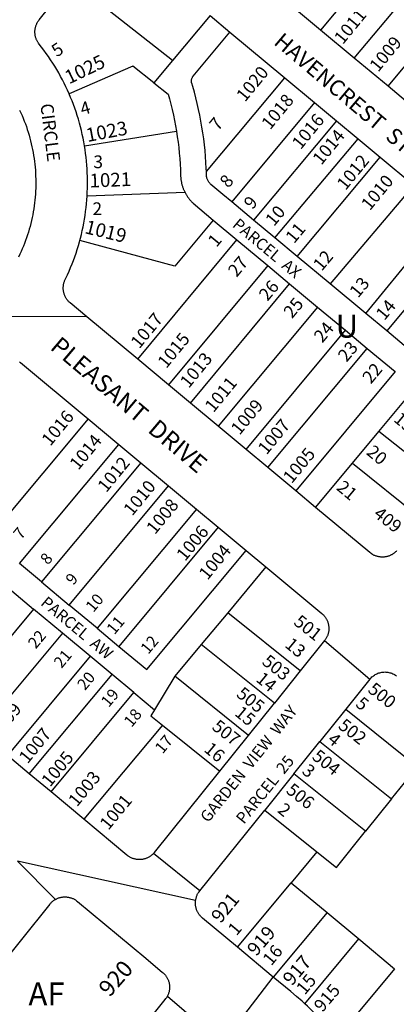
# Model space of a CAD drawing. Units: inches. Extents: x 1261714 to 1267765, y 525427 to 529580.
# Drawn here: x 1262828 to 1263119, y 527293 to 528055 of the extents above; entities that cross this region are included whole.
import ezdxf

# ---------------------------------------------------------------- set-up
doc = ezdxf.new("R2010")
doc.units = ezdxf.units.IN
doc.header["$MEASUREMENT"] = 0
for name, color, linetype in [('Addresses', 5, 'Continuous'), ('Lot-Block-Parcel Text', 6, 'Continuous'), ('Parcel Boundaries', 7, 'Continuous'), ('Street Names', 7, 'Continuous'), ('Street ROW', 5, 'Continuous')]:
    doc.layers.add(name, color=color, linetype=linetype)
doc.styles.add('Arial', font='txt')

msp = doc.modelspace()

# ---------------------------------------------------------------- linework, layer by layer
at = {"layer": 'Parcel Boundaries'}
for p, q in [((1263127.04, 528126.64), (1263060.45, 528046.75)), ((1263086.57, 528024.99), (1263153.15, 528104.87)), ((1262946.15, 528023.09), (1262867.36, 528085.21)), ((1263112.68, 528003.22), (1263179.27, 528083.11)), ((1262975.19, 528057.93), (1262946.15, 528023.09)), ((1262962.1, 528011.13), (1262990.48, 528045.19)), ((1262946.15, 528023.09), (1262931.74, 528005.8)), ((1262915.31, 528018.89), (1262866.08, 527997.47)), ((1262931.74, 528005.8), (1262915.31, 528018.89)), ((1262972.21, 527937.23), (1263032.8, 528009.91)), ((1263055.85, 527990.71), (1262991.82, 527913.89)), ((1263072.75, 527976.62), (1263008.72, 527899.8)), ((1262878.01, 527957.18), (1262949.11, 527968.49)), ((1263025.24, 527886.04), (1263089.65, 527962.54)), ((1263042.52, 527871.63), (1263106.55, 527948.45)), ((1262955.75, 527921.09), (1262880.04, 527918.35)), ((1263132.66, 527926.68), (1263067.92, 527850.46)), ((1263008.72, 527899.8), (1262991.82, 527913.89)), ((1262977.48, 527899.81), (1262995.91, 527884.44)), ((1263025.24, 527886.04), (1263008.72, 527899.8)), ((1263095.52, 527827.46), (1263158.78, 527904.91)), ((1263175.68, 527890.83), (1263111.66, 527814.01)), ((1262919.2, 527792.17), (1262995.91, 527884.44)), ((1262995.91, 527884.44), (1263019.8, 527864.53)), ((1263042.52, 527871.63), (1263025.24, 527886.04)), ((1263067.92, 527850.46), (1263042.52, 527871.63)), ((1263019.8, 527864.53), (1262943.01, 527772.32)), ((1263019.8, 527864.53), (1263036.63, 527850.5)), ((1262959.91, 527758.23), (1263036.63, 527850.5)), ((1263036.63, 527850.5), (1263058.25, 527832.49)), ((1263095.52, 527827.46), (1263067.92, 527850.46)), ((1263058.25, 527832.49), (1262981.42, 527740.31)), ((1263058.25, 527832.49), (1263079.76, 527814.56)), ((1263111.66, 527814.01), (1263095.52, 527827.46)), ((1263002.93, 527722.38), (1263079.76, 527814.56)), ((1263079.76, 527814.56), (1263096.66, 527800.47)), ((1263128.56, 527799.92), (1263111.66, 527814.01)), ((1263019.83, 527708.29), (1263096.66, 527800.47)), ((1263096.66, 527800.47), (1263118.17, 527782.55)), ((1263118.17, 527782.55), (1263041.34, 527690.37)), ((1263105.66, 527736.3), (1263126.15, 527760.89)), ((1262880.79, 527746.07), (1262803.96, 527653.9)), ((1263085.17, 527711.72), (1263105.66, 527736.3)), ((1263159.1, 527693.38), (1263105.66, 527736.3)), ((1262827.77, 527634.05), (1262904.6, 527726.23)), ((1262921.5, 527712.14), (1262844.67, 527619.96)), ((1263056.7, 527677.56), (1263085.17, 527711.72)), ((1263085.17, 527711.72), (1263139.06, 527668.43)), ((1262866.18, 527602.03), (1262943.08, 527694.15)), ((1262964.52, 527676.29), (1262887.69, 527584.11)), ((1262981.42, 527662.2), (1262904.59, 527570.02)), ((1262844.67, 527619.96), (1262827.77, 527634.05)), ((1263018.29, 527631.47), (1262988.82, 527596.11)), ((1262844.67, 527619.96), (1262866.18, 527602.03)), ((1262821.74, 527613.04), (1262838.64, 527598.95)), ((1262887.69, 527584.11), (1262866.18, 527602.03)), ((1262838.64, 527598.95), (1262774.61, 527522.14)), ((1262860.92, 527580.39), (1262838.64, 527598.95)), ((1262988.82, 527596.11), (1262968.33, 527571.53)), ((1263044.84, 527551.12), (1262988.82, 527596.11)), ((1262860.92, 527580.39), (1262796.89, 527503.57)), ((1262882.42, 527562.46), (1262860.92, 527580.39)), ((1262887.69, 527584.11), (1262904.59, 527570.02)), ((1262968.33, 527571.53), (1262947.84, 527546.94)), ((1263024.8, 527526.17), (1262968.33, 527571.53)), ((1263063.63, 527574.51), (1263044.84, 527551.12)), ((1262882.42, 527562.46), (1262818.4, 527485.64)), ((1262899.32, 527548.37), (1262882.42, 527562.46)), ((1262835.3, 527471.56), (1262899.32, 527548.37)), ((1262916.22, 527534.29), (1262899.32, 527548.37)), ((1263044.84, 527551.12), (1263024.8, 527526.17)), ((1262947.84, 527546.94), (1262932.07, 527521.08)), ((1263004.77, 527501.22), (1262947.84, 527546.94)), ((1263098.63, 527544.63), (1263080, 527521.43)), ((1262852.2, 527457.47), (1262916.22, 527534.29)), ((1262916.22, 527534.29), (1262932.07, 527521.08)), ((1263004.77, 527501.22), (1263024.8, 527526.17)), ((1263080, 527521.43), (1263059.96, 527496.48)), ((1263080, 527521.43), (1263135.36, 527476.97)), ((1262938.22, 527509.13), (1262877.55, 527436.34)), ((1262938.22, 527509.13), (1262982.54, 527473.54)), ((1262982.54, 527473.54), (1263004.77, 527501.22)), ((1263039.92, 527471.53), (1263059.96, 527496.48)), ((1263059.96, 527496.48), (1263115.32, 527452.02)), ((1263115.32, 527452.02), (1263135.36, 527476.97)), ((1263039.92, 527471.53), (1263017.38, 527443.47)), ((1263095.28, 527427.07), (1263039.92, 527471.53)), ((1263115.32, 527452.02), (1263095.28, 527427.07)), ((1262967.11, 527380.87), (1263017.38, 527443.47)), ((1263017.38, 527443.47), (1263057.72, 527411.06)), ((1263057.72, 527411.06), (1263037.91, 527387.29)), ((1262996.3, 527337.37), (1263037.91, 527387.29)), ((1263037.91, 527387.29), (1263065.57, 527364.23)), ((1263065.57, 527364.23), (1263023.96, 527314.31)), ((1263065.57, 527364.23), (1263090.15, 527343.75)), ((1263048.33, 527293.56), (1263090.15, 527343.75))]:
    msp.add_line(p, q, dxfattribs=at)
for points in [[(1262931.74, 528005.8), (1262942.6, 527997.14), (1262943.65, 527993.44), (1262944.74, 527989.32), (1262945.76, 527985.19), (1262946.71, 527981.04), (1262947.58, 527976.87), (1262948.39, 527972.69), (1262949.11, 527968.49)], [(1262972.21, 527937.23), (1262972.13, 527939.68), (1262971.91, 527944.28), (1262971.6, 527948.88), (1262971.21, 527953.47), (1262970.74, 527958.05), (1262970.19, 527962.62), (1262969.56, 527967.19), (1262968.85, 527971.74), (1262968.06, 527976.28), (1262967.19, 527980.81), (1262966.25, 527985.32), (1262965.22, 527989.81), (1262964.12, 527994.28), (1262962.94, 527998.74), (1262961.68, 528003.17), (1262960.97, 528005.55), (1262960.85, 528006.03), (1262960.77, 528006.44), (1262960.73, 528006.85), (1262960.71, 528007.27), (1262960.72, 528007.69), (1262960.77, 528008.11), (1262960.84, 528008.52), (1262960.94, 528008.93), (1262961.07, 528009.33), (1262961.22, 528009.71), (1262961.4, 528010.09), (1262961.61, 528010.46), (1262961.84, 528010.8), (1262962.1, 528011.13)], [(1262949.11, 527968.49), (1262949.77, 527964.28), (1262950.35, 527960.07), (1262950.86, 527955.84), (1262951.29, 527951.6), (1262951.65, 527947.36), (1262951.94, 527943.11), (1262952.15, 527938.86), (1262952.29, 527934.6), (1262952.31, 527934.06), (1262952.33, 527933.52), (1262952.37, 527932.98), (1262952.42, 527932.44), (1262952.47, 527931.9), (1262952.54, 527931.36), (1262952.61, 527930.83), (1262952.69, 527930.29), (1262952.78, 527929.76), (1262952.89, 527929.23), (1262953, 527928.7), (1262953.12, 527928.17), (1262953.25, 527927.65), (1262953.39, 527927.12), (1262953.53, 527926.6), (1262953.69, 527926.09), (1262953.86, 527925.57), (1262954.03, 527925.06), (1262954.21, 527924.55), (1262954.41, 527924.04), (1262954.61, 527923.54), (1262954.82, 527923.04), (1262955.04, 527922.55), (1262955.27, 527922.06), (1262955.5, 527921.57), (1262955.75, 527921.09)], [(1262991.82, 527913.89), (1262984.91, 527919.65), (1262975.74, 527927.32), (1262975.28, 527927.78), (1262974.9, 527928.21), (1262974.54, 527928.66), (1262974.2, 527929.12), (1262973.89, 527929.61), (1262973.6, 527930.11), (1262973.34, 527930.62), (1262973.11, 527931.15), (1262972.9, 527931.69), (1262972.72, 527932.23), (1262972.58, 527932.79), (1262972.46, 527933.35), (1262972.37, 527933.92), (1262972.31, 527934.5), (1262972.28, 527935.07), (1262972.21, 527937.23)], [(1262955.75, 527921.09), (1262956, 527920.61), (1262956.26, 527920.14), (1262956.53, 527919.67), (1262956.81, 527919.2), (1262957.09, 527918.74), (1262957.39, 527918.29), (1262957.69, 527917.84), (1262958, 527917.39), (1262958.31, 527916.96), (1262958.64, 527916.52), (1262958.97, 527916.1), (1262959.31, 527915.67), (1262959.66, 527915.26), (1262960.01, 527914.85), (1262960.37, 527914.45), (1262960.74, 527914.05), (1262961.11, 527913.66), (1262961.49, 527913.28), (1262962.02, 527912.77), (1262977.48, 527899.81)], [(1262977.48, 527899.81), (1262947.95, 527864.14), (1262874.4, 527884)], [(1262904.59, 527570.02), (1262926.1, 527552.09), (1263002.92, 527644.28)], [(1262932.07, 527521.08), (1262929.2, 527516.38), (1262938.22, 527509.13)], [(1262931.42, 527409.96), (1262931.77, 527410.35), (1262932.11, 527410.75), (1262982.54, 527473.54)], [(1263057.72, 527411.06), (1263072.74, 527399), (1263095.28, 527427.07)], [(1262855.59, 527374.41), (1262855.13, 527374.15), (1262854.69, 527373.87), (1262854.26, 527373.57), (1262853.84, 527373.27), (1262853.42, 527372.94), (1262853.02, 527372.6), (1262852.64, 527372.25), (1262852.26, 527371.89), (1262851.9, 527371.51), (1262851.55, 527371.12), (1262851.22, 527370.71), (1262741.51, 527234.12)], [(1263090.15, 527343.75), (1263117.8, 527320.7), (1263080.54, 527275.98), (1263072.32, 527269.28)], [(1263048.33, 527293.56), (1263046.17, 527295.53), (1263041.9, 527299.29), (1263037.46, 527303.06), (1263023.96, 527314.31)], [(1262828.49, 527157.54), (1262940.5, 527297.01), (1262940.97, 527297.63), (1262941.27, 527298.05), (1262941.55, 527298.49), (1262941.82, 527298.94), (1262942.07, 527299.4)], [(1263072.32, 527269.28), (1263070.37, 527271.47), (1263066.52, 527275.66), (1263062.59, 527279.77), (1263058.59, 527283.82), (1263054.52, 527287.79), (1263050.38, 527291.7), (1263048.33, 527293.56)]]:
    msp.add_lwpolyline(points, dxfattribs=at)
at = {"layer": 'Street ROW'}
for p, q in [((1263060.45, 528046.75), (1263043.55, 528060.84)), ((1262975.19, 528057.93), (1262990.48, 528045.19)), ((1262990.48, 528045.19), (1263032.8, 528009.91)), ((1263086.57, 528024.99), (1263060.45, 528046.75)), ((1263112.68, 528003.22), (1263086.57, 528024.99)), ((1263032.8, 528009.91), (1263055.85, 527990.71)), ((1263129.58, 527989.13), (1263112.68, 528003.22)), ((1263055.85, 527990.71), (1263072.75, 527976.62)), ((1263072.75, 527976.62), (1263089.65, 527962.54)), ((1263089.65, 527962.54), (1263106.55, 527948.45)), ((1263106.55, 527948.45), (1263132.66, 527926.68)), ((1262879.82, 527824.99), (1262789.97, 527825.1)), ((1262943.01, 527772.32), (1262919.2, 527792.17)), ((1262959.91, 527758.23), (1262943.01, 527772.32)), ((1262981.42, 527740.31), (1262959.91, 527758.23)), ((1262880.79, 527746.07), (1262904.6, 527726.23)), ((1263002.93, 527722.38), (1262981.42, 527740.31)), ((1262904.6, 527726.23), (1262921.5, 527712.14)), ((1263019.83, 527708.29), (1263002.93, 527722.38)), ((1262921.5, 527712.14), (1262943.08, 527694.15)), ((1263041.34, 527690.37), (1263019.83, 527708.29)), ((1262943.08, 527694.15), (1262964.52, 527676.29)), ((1263056.7, 527677.56), (1263041.34, 527690.37)), ((1262964.52, 527676.29), (1262981.42, 527662.2)), ((1262981.42, 527662.2), (1263002.92, 527644.28)), ((1263002.92, 527644.28), (1263018.29, 527631.47)), ((1263063.63, 527574.51), (1263098.63, 527544.63)), ((1262835.3, 527471.56), (1262818.4, 527485.64)), ((1262852.2, 527457.47), (1262835.3, 527471.56)), ((1262877.55, 527436.34), (1262852.2, 527457.47)), ((1262826.16, 527403.83), (1262855.59, 527374.41)), ((1262963.94, 527373.51), (1262826.16, 527403.83)), ((1262967.11, 527380.87), (1262931.42, 527409.96)), ((1263023.96, 527314.31), (1262996.3, 527337.37)), ((1262992.19, 527273.1), (1263023.96, 527314.31)), ((1262942.07, 527299.4), (1262973.1, 527273.2))]:
    msp.add_line(p, q, dxfattribs=at)
for points in [[(1262866.08, 527997.47), (1262864.87, 528000.17), (1262863.6, 528002.89), (1262862.29, 528005.59), (1262860.92, 528008.27), (1262859.51, 528010.92), (1262858.06, 528013.54), (1262856.56, 528016.14), (1262855.01, 528018.72), (1262853.42, 528021.26), (1262851.79, 528023.78), (1262850.11, 528026.27), (1262848.39, 528028.73), (1262846.62, 528031.16), (1262844.81, 528033.55), (1262842.97, 528035.92), (1262842.49, 528036.56), (1262842.19, 528036.99), (1262841.91, 528037.43), (1262841.64, 528037.88), (1262841.4, 528038.34), (1262841.16, 528038.81), (1262840.94, 528039.29), (1262840.75, 528039.77), (1262840.56, 528040.26), (1262840.4, 528040.76), (1262840.25, 528041.26), (1262840.12, 528041.77), (1262840, 528042.28), (1262839.91, 528042.79), (1262839.83, 528043.31), (1262839.77, 528043.83), (1262839.73, 528044.35), (1262839.71, 528044.88), (1262839.71, 528045.4), (1262839.72, 528045.92), (1262839.75, 528046.45), (1262839.8, 528046.97), (1262839.87, 528047.49), (1262839.96, 528048), (1262840.06, 528048.52), (1262840.19, 528049.02), (1262840.33, 528049.53), (1262840.48, 528050.03), (1262840.66, 528050.52), (1262840.85, 528051.01), (1262841.06, 528051.49), (1262841.29, 528051.96), (1262841.53, 528052.42), (1262841.79, 528052.88), (1262842.06, 528053.33), (1262842.35, 528053.76), (1262842.65, 528054.19), (1262842.97, 528054.6), (1262867.36, 528085.21)], [(1262878.01, 527957.18), (1262877.48, 527960.19), (1262876.9, 527963.14), (1262876.28, 527966.07), (1262875.6, 527969), (1262874.88, 527971.91), (1262874.1, 527974.81), (1262873.27, 527977.7), (1262872.4, 527980.57), (1262871.47, 527983.42), (1262870.49, 527986.26), (1262869.47, 527989.08), (1262868.39, 527991.88), (1262867.26, 527994.67), (1262866.08, 527997.47)], [(1262827.89, 527984.86), (1262828.84, 527982.76), (1262829.77, 527980.65), (1262830.65, 527978.52), (1262831.5, 527976.38), (1262832.31, 527974.23), (1262833.08, 527972.06), (1262833.82, 527969.87), (1262834.52, 527967.68), (1262835.18, 527965.47), (1262835.79, 527963.25), (1262836.38, 527961.02), (1262836.92, 527958.78), (1262837.42, 527956.53), (1262837.88, 527954.28), (1262838.31, 527952.01), (1262838.69, 527949.74), (1262839.04, 527947.46), (1262839.34, 527945.18), (1262839.61, 527942.89), (1262839.83, 527940.6), (1262840.02, 527938.3), (1262840.16, 527936), (1262840.27, 527933.7), (1262840.33, 527931.4), (1262840.36, 527929.09), (1262840.34, 527926.79), (1262840.28, 527924.49), (1262840.19, 527922.18), (1262840.05, 527919.89), (1262839.87, 527917.59), (1262839.66, 527915.29), (1262839.4, 527913), (1262839.11, 527910.72), (1262838.77, 527908.44), (1262838.39, 527906.17), (1262837.98, 527903.9), (1262837.52, 527901.64), (1262837.03, 527899.39), (1262836.49, 527897.15), (1262835.92, 527894.92), (1262835.31, 527892.7), (1262834.66, 527890.49), (1262833.97, 527888.29), (1262833.24, 527886.11), (1262832.48, 527883.93), (1262831.68, 527881.77), (1262830.84, 527879.63), (1262829.96, 527877.5), (1262829.04, 527875.38), (1262828.09, 527873.29), (1262827.1, 527871.2)], [(1262880.04, 527918.35), (1262880.19, 527921.34), (1262880.3, 527924.34), (1262880.35, 527927.35), (1262880.35, 527930.35), (1262880.3, 527933.35), (1262880.19, 527936.35), (1262880.04, 527939.35), (1262879.83, 527942.34), (1262879.56, 527945.33), (1262879.25, 527948.32), (1262878.89, 527951.3), (1262878.47, 527954.27), (1262878.01, 527957.18)], [(1262874.4, 527884), (1262874.88, 527885.78), (1262875.6, 527888.69), (1262876.28, 527891.62), (1262876.9, 527894.56), (1262877.48, 527897.5), (1262878, 527900.46), (1262878.47, 527903.42), (1262878.88, 527906.4), (1262879.25, 527909.38), (1262879.56, 527912.36), (1262879.83, 527915.35), (1262880.04, 527918.35)], [(1262919.2, 527792.17), (1262879.82, 527824.99), (1262866.99, 527835.68), (1262866.58, 527836.04), (1262866.19, 527836.4), (1262865.82, 527836.77), (1262865.47, 527837.15), (1262865.12, 527837.54), (1262864.79, 527837.95), (1262864.48, 527838.37), (1262864.17, 527838.79), (1262863.89, 527839.23), (1262863.62, 527839.68), (1262863.36, 527840.14), (1262863.12, 527840.6), (1262862.9, 527841.08), (1262862.7, 527841.56), (1262862.51, 527842.05), (1262862.34, 527842.54), (1262862.18, 527843.04), (1262862.05, 527843.55), (1262861.93, 527844.06), (1262861.83, 527844.57), (1262861.74, 527845.09), (1262861.68, 527845.61), (1262861.63, 527846.13), (1262861.6, 527846.65), (1262861.59, 527847.18), (1262861.6, 527847.7), (1262861.63, 527848.22), (1262861.67, 527848.75), (1262861.73, 527849.27), (1262861.82, 527849.78), (1262861.91, 527850.3), (1262862.03, 527850.81), (1262862.17, 527851.31), (1262862.32, 527851.81), (1262862.49, 527852.31), (1262862.67, 527852.8), (1262862.88, 527853.28), (1262863.1, 527853.76), (1262863.6, 527854.8), (1262864.87, 527857.52), (1262866.09, 527860.26), (1262867.26, 527863.02), (1262868.39, 527865.81), (1262869.46, 527868.61), (1262870.49, 527871.43), (1262871.47, 527874.27), (1262872.39, 527877.12), (1262873.27, 527880), (1262874.1, 527882.88), (1262874.4, 527884)], [(1262827.73, 527790.25), (1262828.15, 527789.94), (1262828.57, 527789.59), (1262880.79, 527746.07)], [(1263119.31, 527643.9), (1263118.95, 527643.52), (1263118.57, 527643.15), (1263118.19, 527642.8), (1263117.79, 527642.46), (1263117.38, 527642.14), (1263116.95, 527641.83), (1263116.52, 527641.54), (1263116.08, 527641.26), (1263115.62, 527640.99), (1263115.16, 527640.74), (1263114.69, 527640.51), (1263114.22, 527640.3), (1263113.73, 527640.1), (1263113.24, 527639.92), (1263112.74, 527639.76), (1263112.24, 527639.61), (1263111.73, 527639.48), (1263111.22, 527639.37), (1263110.71, 527639.28), (1263110.19, 527639.2), (1263109.67, 527639.14), (1263109.15, 527639.11), (1263108.62, 527639.09), (1263108.1, 527639.08), (1263107.58, 527639.1), (1263107.05, 527639.13), (1263106.53, 527639.19), (1263106.01, 527639.26), (1263105.5, 527639.35), (1263104.98, 527639.45), (1263104.48, 527639.58), (1263103.97, 527639.72), (1263103.47, 527639.88), (1263102.98, 527640.06), (1263102.49, 527640.25), (1263102.02, 527640.46), (1263101.54, 527640.69), (1263101.08, 527640.93), (1263100.63, 527641.19), (1263099.95, 527641.51), (1263099.31, 527642.05), (1263098.7, 527642.56), (1263056.7, 527677.56)], [(1263018.29, 527631.47), (1263061.54, 527595.42), (1263061.93, 527595.08), (1263062.32, 527594.72), (1263062.69, 527594.36), (1263063.05, 527593.97), (1263063.39, 527593.58), (1263063.72, 527593.17), (1263064.04, 527592.76), (1263064.34, 527592.33), (1263064.63, 527591.89), (1263064.9, 527591.44), (1263065.15, 527590.99), (1263065.39, 527590.52), (1263065.62, 527590.05), (1263065.82, 527589.57), (1263066.01, 527589.08), (1263066.18, 527588.58), (1263066.34, 527588.08), (1263066.48, 527587.58), (1263066.6, 527587.07), (1263066.7, 527586.55), (1263066.78, 527586.04), (1263066.85, 527585.52), (1263066.89, 527585), (1263066.92, 527584.47), (1263066.93, 527583.95), (1263066.93, 527583.43), (1263066.9, 527582.9), (1263066.86, 527582.38), (1263066.79, 527581.86), (1263066.71, 527581.34), (1263066.62, 527580.83), (1263066.5, 527580.32), (1263066.37, 527579.81), (1263066.21, 527579.31), (1263066.05, 527578.82), (1263065.86, 527578.33), (1263065.66, 527577.84), (1263065.44, 527577.37), (1263065.2, 527576.9), (1263064.95, 527576.44), (1263064.68, 527575.99), (1263064.4, 527575.55), (1263064.1, 527575.12), (1263063.63, 527574.51)], [(1263098.63, 527544.63), (1263099.13, 527545.25), (1263099.67, 527545.8), (1263100.25, 527546.38), (1263100.85, 527546.83), (1263101.5, 527547.31), (1263102.13, 527547.75), (1263102.75, 527548.19), (1263103.46, 527548.57), (1263104.13, 527548.94), (1263104.89, 527549.22), (1263105.63, 527549.5), (1263106.39, 527549.69), (1263107.13, 527549.87), (1263107.92, 527550), (1263108.75, 527550.12), (1263109.48, 527550.19), (1263110.25, 527550.25), (1263111.05, 527550.19), (1263112.09, 527550.13), (1263112.61, 527550.05), (1263113.38, 527549.94), (1263114.14, 527549.71), (1263114.88, 527549.5), (1263115.63, 527549.22), (1263116.38, 527548.94), (1263117.06, 527548.59), (1263117.75, 527548.25), (1263118.41, 527547.8), (1263119.12, 527547.31)], [(1262931.42, 527409.96), (1262931.06, 527409.58), (1262930.69, 527409.21), (1262930.3, 527408.86), (1262929.9, 527408.52), (1262929.49, 527408.2), (1262929.07, 527407.89), (1262928.63, 527407.6), (1262928.19, 527407.32), (1262927.74, 527407.05), (1262927.28, 527406.81), (1262926.81, 527406.57), (1262926.33, 527406.36), (1262925.84, 527406.16), (1262925.35, 527405.98), (1262924.86, 527405.82), (1262924.35, 527405.67), (1262923.85, 527405.54), (1262923.33, 527405.43), (1262922.82, 527405.34), (1262922.3, 527405.26), (1262921.78, 527405.21), (1262921.26, 527405.17), (1262920.73, 527405.15), (1262920.21, 527405.14), (1262919.69, 527405.16), (1262919.17, 527405.19), (1262918.64, 527405.25), (1262918.13, 527405.32), (1262917.61, 527405.41), (1262917.1, 527405.51), (1262916.59, 527405.64), (1262916.09, 527405.78), (1262915.59, 527405.94), (1262915.09, 527406.12), (1262914.61, 527406.31), (1262914.13, 527406.52), (1262913.66, 527406.75), (1262913.19, 527406.99), (1262912.74, 527407.25), (1262912.29, 527407.53), (1262911.86, 527407.82), (1262911.43, 527408.13), (1262910.81, 527408.62), (1262877.55, 527436.34)], [(1262996.3, 527337.37), (1262969.2, 527359.95), (1262968.8, 527360.29), (1262968.42, 527360.65), (1262968.05, 527361.02), (1262967.69, 527361.4), (1262967.34, 527361.8), (1262967.01, 527362.2), (1262966.7, 527362.62), (1262966.4, 527363.05), (1262966.11, 527363.48), (1262965.84, 527363.93), (1262965.58, 527364.39), (1262965.34, 527364.86), (1262965.12, 527365.33), (1262964.91, 527365.81), (1262964.72, 527366.3), (1262964.55, 527366.79), (1262964.4, 527367.29), (1262964.26, 527367.8), (1262964.14, 527368.31), (1262964.04, 527368.82), (1262963.96, 527369.34), (1262963.89, 527369.86), (1262963.84, 527370.38), (1262963.81, 527370.9), (1262963.8, 527371.43), (1262963.81, 527371.95), (1262963.84, 527372.47), (1262963.88, 527372.99), (1262963.94, 527373.51), (1262964.02, 527374.03), (1262964.12, 527374.55), (1262964.24, 527375.06), (1262964.37, 527375.56), (1262964.52, 527376.06), (1262964.69, 527376.56), (1262964.88, 527377.05), (1262965.08, 527377.53), (1262965, 527378.25), (1262965.32, 527378.65), (1262965.64, 527379.05), (1262965.97, 527379.45), (1262966.29, 527379.86), (1262966.62, 527380.27), (1262967.11, 527380.87)], [(1262855.59, 527374.41), (1262856.05, 527374.66), (1262856.52, 527374.89), (1262856.99, 527375.11), (1262857.48, 527375.3), (1262857.97, 527375.48), (1262858.47, 527375.65), (1262858.97, 527375.79), (1262859.48, 527375.92), (1262859.99, 527376.03), (1262860.5, 527376.13), (1262861.02, 527376.2), (1262861.54, 527376.26), (1262862.07, 527376.3), (1262862.59, 527376.32), (1262863.11, 527376.32), (1262863.64, 527376.3), (1262864.16, 527376.27), (1262864.68, 527376.22), (1262865.2, 527376.15), (1262865.71, 527376.06), (1262866.23, 527375.95), (1262866.73, 527375.83), (1262867.24, 527375.68), (1262867.74, 527375.52), (1262868.23, 527375.35), (1262868.72, 527375.15), (1262869.2, 527374.94), (1262869.67, 527374.71), (1262870.13, 527374.47), (1262870.58, 527374.21), (1262871.03, 527373.93), (1262871.46, 527373.64), (1262871.89, 527373.34), (1262872.51, 527372.84), (1262925.35, 527328.81), (1262938.41, 527317.92), (1262938.8, 527317.58), (1262939.19, 527317.23), (1262939.56, 527316.86), (1262939.92, 527316.48), (1262940.26, 527316.08), (1262940.59, 527315.68), (1262940.91, 527315.26), (1262941.21, 527314.83), (1262941.5, 527314.39), (1262941.77, 527313.94), (1262942.02, 527313.49), (1262942.26, 527313.02), (1262942.49, 527312.55), (1262942.69, 527312.07), (1262942.88, 527311.58), (1262943.05, 527311.08), (1262943.21, 527310.58), (1262943.35, 527310.08), (1262943.46, 527309.57), (1262943.57, 527309.06), (1262943.65, 527308.54), (1262943.72, 527308.02), (1262943.76, 527307.5), (1262943.79, 527306.97), (1262943.8, 527306.45), (1262943.8, 527305.93), (1262943.77, 527305.4), (1262943.73, 527304.88), (1262943.66, 527304.36), (1262943.58, 527303.85), (1262943.49, 527303.33), (1262943.37, 527302.82), (1262943.24, 527302.31), (1262943.08, 527301.81), (1262942.92, 527301.32), (1262942.73, 527300.83), (1262942.53, 527300.35), (1262942.31, 527299.87), (1262942.07, 527299.4)]]:
    msp.add_lwpolyline(points, dxfattribs=at)

# ---------------------------------------------------------------- texts
at = {"layer": 'Addresses', "color": 18, "true_color": 0x000000, "style": 'Arial'}
for s, height, rotation, p in [('1011', 9.861, 50.65024, (1263077.73, 528035.06)), ('1009', 9.861, 50.65024, (1263105.04, 528013.66)), ('1025', 10.65, 25.74078, (1262866.04, 528004.62)), ('1020', 9.861, 50.65024, (1263002.09, 527990.57)), ('1018', 9.861, 50.65024, (1263021.54, 527969.04)), ('1016', 9.861, 50.65024, (1263045.15, 527953.76)), ('1023', 10.65, 10.66975, (1262880.29, 527960.09)), ('1014', 9.861, 50.65024, (1263061.05, 527941.65)), ('1012', 9.861, 50.65024, (1263079.8, 527922.2)), ('1021', 10.65, 2.33511, (1262882.11, 527924.9)), ('1010', 9.861, 50.65024, (1263098.62, 527906.54)), ('1019', 10.65, -13.85155, (1262877.61, 527889.73)), ('1017', 9.861, 50.65024, (1262920.41, 527799.72)), ('1015', 9.861, 50.65024, (1262941.24, 527784.44)), ('1013', 9.861, 50.65024, (1262958.61, 527769.17)), ('1011', 9.861, 50.65024, (1262977.73, 527750.34)), ('1009', 9.861, 50.65024, (1262997.93, 527732.93)), ('1016', 9.861, 50.65024, (1262851.57, 527724.33)), ('1007', 9.861, 50.65024, (1263018.76, 527717.65)), ('1014', 9.861, 50.65024, (1262873.21, 527705.76)), ('1005', 9.861, 50.65024, (1263038.2, 527695.43)), ('1012', 9.861, 50.65024, (1262894.83, 527688.47)), ('1010', 9.861, 50.65024, (1262914.86, 527670.36)), ('1008', 9.861, 50.65024, (1262932.53, 527656.05)), ('409', 9.861, -38.48029, (1263100.8, 527671.09)), ('1006', 9.861, 50.65024, (1262955.76, 527635.35)), ('1004', 9.861, 50.65024, (1262973.12, 527620.77)), ('501', 9.861, -38.48029, (1263039.02, 527587.57)), ('503', 9.861, -38.48029, (1263014.55, 527556.85)), ('500', 9.861, -38.48029, (1263096.34, 527535.33)), ('505', 9.861, -38.48029, (1262994.72, 527531.85)), ('1009', 9.861, 50.65024, (1262811.12, 527498.21)), ('507', 9.861, -38.48029, (1262975.82, 527506.54)), ('502', 9.861, -38.48029, (1263073.42, 527507.32)), ('1007', 9.861, 50.65024, (1262834.04, 527478.76)), ('1005', 9.861, 50.65024, (1262851.4, 527460.71)), ('504', 9.861, -38.48029, (1263053.2, 527483.48)), ('1003', 9.861, 50.65024, (1262872.23, 527445.43)), ('506', 9.861, -38.48029, (1263033.14, 527457.4)), ('1001', 9.861, 50.65024, (1262896.54, 527427.37)), ('921', 10.65, 50.64829, (1262983.17, 527355.26)), ('919', 10.65, 49.30482, (1263010.75, 527329.78)), ('917', 10.65, 49.21409, (1263038.32, 527306.93)), ('920', 12.78, 48.87143, (1262897.44, 527298.19)), ('915', 9.861, 49.73269, (1263061.96, 527286.54))]:
    msp.add_text(s, height=height, rotation=rotation, dxfattribs=at).set_placement(p)
at = {"layer": 'Lot-Block-Parcel Text', "color": 14, "true_color": 0xa80000, "style": 'Arial'}
for s, height, rotation, p in [('5', 9.86, 33.3789, (1262856.63, 528025.5)), ('4', 9.86, 16.04364, (1262876.34, 527980.7)), ('7', 9.86, 50.1905, (1262981.22, 527968.22)), ('8', 9.86, 50.18886, (1262989.23, 527923.99)), ('9', 9.86, 50.18886, (1263007.83, 527907.41)), ('10', 9.861, 50.18968, (1263024.48, 527894.38)), ('PARCEL  AX', 8.875, -39.81075, (1262991.71, 527895.11)), ('11', 9.861, 50.18788, (1263040.04, 527881.11)), ('1', 9.86, 50.40626, (1262980.05, 527878.18)), ('12', 9.861, 50.18968, (1263061.38, 527859.71)), ('27', 9.861, 50.1887, (1262995.63, 527855.05)), ('26', 9.861, 50.18968, (1263019.5, 527836.51)), ('13', 9.861, 50.18788, (1263089.51, 527839.02)), ('25', 9.861, 50.18788, (1263038.5, 527823.12)), ('14', 9.861, 50.18968, (1263109.87, 527821.57)), ('24', 9.861, 50.18968, (1263061.94, 527804.32)), ('23', 9.861, 50.1887, (1263080.6, 527789.35)), ('22', 9.861, 50.1887, (1263099.47, 527772.53)), ('19', 9.861, -39.81032, (1263116.34, 527744.66)), ('20', 9.861, -39.81032, (1263095.29, 527719.11)), ('21', 9.861, -39.8113, (1263072.16, 527691.78)), ('7', 8.88, 50.18854, (1262829.04, 527652.17)), ('8', 8.88, 50.18886, (1262849.77, 527632.57)), ('9', 8.88, 50.18886, (1262869.38, 527616.89)), ('10', 8.875, 50.18968, (1262884.87, 527595.86)), ('PARCEL  AW', 8.875, -39.81057, (1262843.51, 527602.63)), ('11', 8.875, 50.1887, (1262901.09, 527578.57)), ('22', 8.875, 50.18882, (1262840.34, 527567.59)), ('12', 8.875, 50.18886, (1262927.32, 527563.42)), ('13', 9.861, -39.81114, (1263032.22, 527570.17)), ('21', 8.875, 50.18886, (1262860.26, 527552.54)), ('20', 8.875, 50.18968, (1262878.37, 527535.45)), ('14', 9.861, -39.8113, (1263009.89, 527543.64)), ('19', 8.875, 50.18968, (1262896.73, 527522.36)), ('5', 9.86, -39.63412, (1263086.87, 527524.36)), ('18', 8.875, 50.18886, (1262914.37, 527506.91)), ('15', 9.861, -39.81032, (1262993.41, 527517.32)), ('17', 8.875, 50.1971, (1262938.41, 527486.43)), ('16', 9.861, -39.81032, (1262969.74, 527489.32)), ('4', 9.86, -39.8131, (1263065.18, 527496.71)), ('PARCEL  25', 8.875, 51.26741, (1263001.28, 527432)), ('3', 9.86, -39.81114, (1263045.42, 527472.45)), ('2', 9.86, -39.8095, (1263026.58, 527442.34)), ('1', 9.86, 50.00029, (1262995.57, 527345.77)), ('16', 9.861, 50.18968, (1263022.4, 527322.5)), ('15', 9.861, 50.18968, (1263048.33, 527299.93))]:
    msp.add_text(s, height=height, rotation=rotation, dxfattribs=at).set_placement(p)
for s, height, p in [('3', 9.86, (1262884.86, 527939.93)), ('2', 9.86, (1262884.16, 527903.62)), ('U', 17.75, (1263072.14, 527808.81)), ('AF', 17.75, (1262834.65, 527292.36))]:
    msp.add_text(s, height=height, dxfattribs=at).set_placement(p)
at = {"layer": 'Street Names', "color": 18, "true_color": 0x000000, "style": 'Arial'}
for s, height, rotation, p in [('HAVENCREST  STREET', 12.3264, -40.26776, (1263023.59, 528036.26)), ('CIRCLE', 9.94, -82.92246, (1262843.89, 527989.34)), ('PLEASANT  DRIVE', 13.559, -40.26779, (1262850.7, 527800.36)), ('GARDEN  VIEW  WAY', 8.875, 51.26759, (1262973.6, 527433.15))]:
    msp.add_text(s, height=height, rotation=rotation, dxfattribs=at).set_placement(p)

doc.saveas('drawing.dxf')
